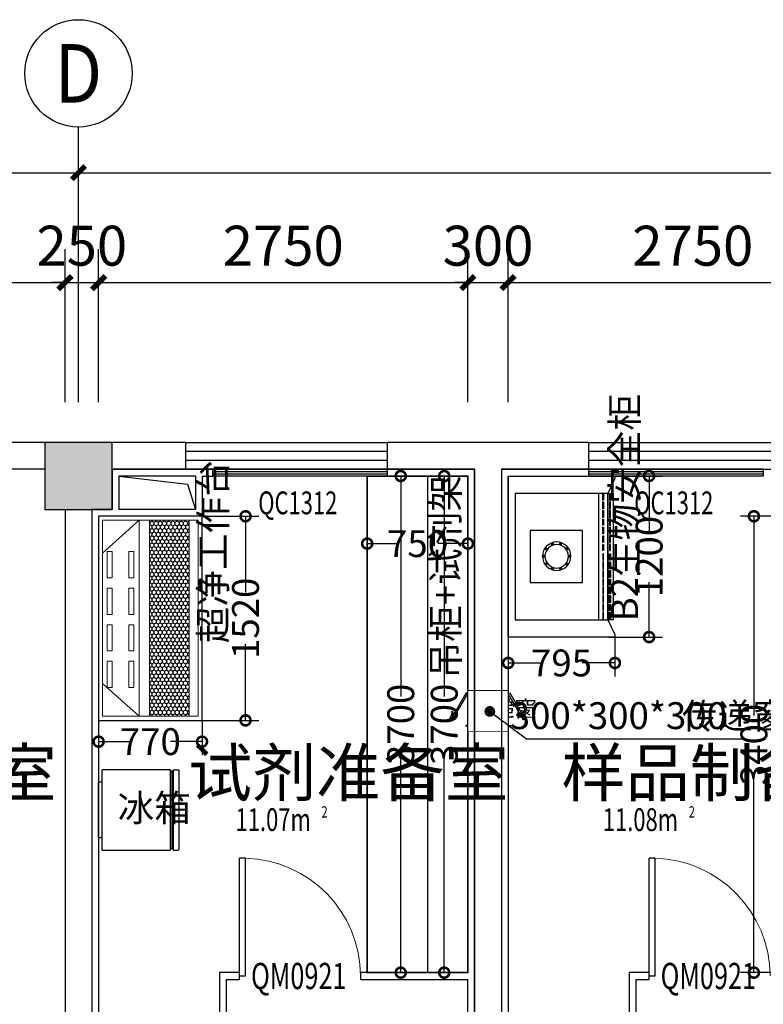
# Model space of a CAD drawing. Extents: x -690 to 421957, y -5155 to 134645.
# Drawn here: x 347944 to 353482, y 31382 to 38718 of the extents above; entities that cross this region are included whole.
import ezdxf
from ezdxf.enums import TextEntityAlignment as Align

# ---------------------------------------------------------------- set-up
doc = ezdxf.new("R2010")
doc.units = 0
doc.header["$LTSCALE"] = 1000
doc.header["$MEASUREMENT"] = 0
for name, color, linetype in [('AXIS', 3, 'Continuous'), ('AXIS_TEXT', 7, 'Continuous'), ('COLUMN', 9, 'Continuous'), ('DIM_LEAD', 3, 'Continuous'), ('PUB_DIM', 3, 'Continuous'), ('PUB_HATCH', 8, 'Continuous'), ('PUB_TEXT', 7, 'Continuous'), ('SPACE', 7, 'Continuous'), ('WALL', 9, 'Continuous'), ('WALL-MOVE', 6, 'Continuous'), ('WINDOW', 4, 'Continuous'), ('WINDOW_TEXT', 7, 'Continuous'), ('实验台', 1, 'Continuous'), ('实验家具', 1, 'Continuous'), ('房间名称', 3, 'Continuous'), ('改造', 40, 'Continuous'), ('标准', 40, 'Continuous')]:
    doc.layers.add(name, color=color, linetype=linetype)
doc.styles.add('_TCH_AXIS', font='COMPLEX', dxfattribs={"bigfont": 'GBCBIG'})
doc.styles.add('_TCH_DIM_T3', font='SIMPLEX', dxfattribs={"width": 0.705882, "bigfont": 'GBCBIG'})
doc.styles.add('_TCH_SPACE', font='SIMPLEX', dxfattribs={"bigfont": 'GBCBIG'})
doc.styles.add('_TCH_WINDOW', font='SIMPLEX', dxfattribs={"height": 3.5, "bigfont": 'GBCBIG'})
doc.styles.add('COMPLEX', font='COMPLEX')
doc.styles.get("Standard").update_dxf_attribs({"font": 'gbenor.shx', "bigfont": 'gbcbig.shx'})
doc.dimstyles.new('_TCH_ARCH&&100', dxfattribs={"dimtxt": 297.5, "dimasz": 100, "dimexe": 250, "dimexo": 300, "dimgap": 126.25, "dimtad": 1, "dimdec": 0, "dimzin": 0, "dimdsep": 46, "dimtxsty": '_TCH_DIM_T3', "dimblk": 'ARCHTICK', "dimcen": 0.09, "dimclrt": 7, "dimazin": 2, "dimtfac": 1, "dimtdec": 0, "dimtix": 1, "dimtmove": 2, "dimatfit": 3, "dimfxl": 0, "dimtolj": 1, "dimtzin": 0, "dimarcsym": 0})
doc.dimstyles.get("Standard").update_dxf_attribs({"dimscale": 100, "dimtxt": 2, "dimasz": 1.5, "dimexe": 1, "dimexo": 0, "dimgap": 0, "dimtad": 0, "dimdec": 0, "dimzin": 0, "dimdsep": 46, "dimtxsty": 'Standard', "dimblk": 'DOTSMALL', "dimcen": 0.09, "dimclrt": 7, "dimadec": 0, "dimazin": 0, "dimtfac": 1, "dimtdec": 0, "dimtix": 1, "dimtmove": 2, "dimatfit": 3, "dimldrblk": 'DOTSMALL', "dimfxl": 0, "dimtolj": 1, "dimtzin": 0, "dimarcsym": 0})

# ---------------------------------------------------------------- blocks, each defined once
blk = doc.blocks.new('_AXISO')
blk.add_circle((0, 0), 0.5)
at = {"layer": 'AXIS_TEXT', "style": 'COMPLEX', "width": 1.041667}
blk.add_attdef('A', text='', height=0.56, dxfattribs=at).set_placement((-0.25, -0.28), (0.25, -0.28), align=Align.FIT)
blk = doc.blocks.new('*U25')
at = {"color": 0}
for p, q in [((93.5, 4.5), (506.5, 4.5)), ((93.5, -21.4), (93.5, 4.5)), ((506.5, -21.4), (506.5, 4.5)), ((0, -21.4), (600, -21.4)), ((0, -21.4), (0, -529.1)), ((600, -529.1), (600, -21.4)), ((600, -529.1), (0, -529.1)), ((600, -550.9), (0, -550.9)), ((0, -550.9), (0, -584.5)), ((10.9, -550.9), (10.9, -529.1)), ((589.1, -540), (10.9, -540)), ((589.1, -550.9), (589.1, -529.1)), ((600, -550.9), (600, -584.5)), ((10.9, -595.5), (592.7, -595.5))]:
    blk.add_line(p, q, dxfattribs=at)
for centre, start, end in [((10.9, -584.5), 180, 270), ((589.1, -584.5), 270, 0)]:
    blk.add_arc(centre, 10.9, start, end, dxfattribs=at)
blk = doc.blocks.new('67586')
at = {"color": 0}
for points in [[(355034.3, 39522.6), (353834.4, 39522.6), (353834.4, 38740.8), (353834.4, 38727.9), (353847.4, 38727.9), (353853.8, 38727.9), (353963.7, 38779.6), (354905, 38779.6), (355014.9, 38727.9), (355021.4, 38727.9), (355034.3, 38727.9), (355034.3, 38740.8)], [(353963.7, 39470.8), (354905, 39470.8), (354905, 38779.6), (353963.7, 38779.6)], [(353963.7, 38850.8), (354905, 38850.8), (354905, 38779.6), (353963.7, 38779.6)], [(353963.7, 38740.8), (354905, 38740.8), (354905, 38779.6), (353963.7, 38779.6)]]:
    blk.add_lwpolyline(points, close=True, dxfattribs=at)
at = {"color": 8, "lineweight": 25}
for points in [[(354239.2, 39358.4), (354628.4, 39358.4), (354628.4, 38969.2), (354239.2, 38969.2)], [(354384, 39240.8), (354379.5, 39245.3), (354374.9, 39249.8), (354370.4, 39245.3), (354370.4, 39240.8), (354370.4, 39236.2), (354374.9, 39236.2), (354379.5, 39236.2)], [(354438.3, 39258.9), (354438.3, 39263.4), (354433.8, 39267.9), (354429.2, 39263.4), (354424.7, 39258.9), (354429.2, 39254.3), (354433.8, 39254.3), (354438.3, 39254.3)], [(354497.1, 39240.8), (354497.1, 39245.3), (354488.1, 39249.8), (354483.5, 39245.3), (354483.5, 39240.8), (354483.5, 39236.2), (354488.1, 39236.2), (354497.1, 39236.2)], [(354347.8, 39191), (354347.8, 39200), (354338.7, 39200), (354334.2, 39200), (354334.2, 39191), (354334.2, 39186.4), (354338.7, 39186.4), (354347.8, 39186.4)], [(354533.3, 39191), (354528.8, 39200), (354524.3, 39200), (354519.7, 39200), (354519.7, 39191), (354519.7, 39186.4), (354524.3, 39186.4), (354528.8, 39186.4)], [(354347.8, 39132.1), (354347.8, 39136.7), (354338.7, 39141.2), (354334.2, 39136.7), (354334.2, 39132.1), (354334.2, 39127.6), (354338.7, 39127.6), (354347.8, 39127.6)], [(354533.3, 39132.1), (354528.8, 39136.7), (354524.3, 39141.2), (354519.7, 39136.7), (354519.7, 39132.1), (354519.7, 39127.6), (354524.3, 39127.6), (354528.8, 39127.6)], [(354384, 39082.4), (354379.5, 39091.4), (354374.9, 39091.4), (354370.4, 39091.4), (354370.4, 39082.4), (354370.4, 39077.8), (354374.9, 39077.8), (354379.5, 39077.8)], [(354438.3, 39064.3), (354438.3, 39068.8), (354433.8, 39073.3), (354429.2, 39068.8), (354424.7, 39064.3), (354429.2, 39059.7), (354433.8, 39059.7), (354438.3, 39059.7)], [(354497.1, 39082.4), (354497.1, 39091.4), (354488.1, 39091.4), (354483.5, 39091.4), (354483.5, 39082.4), (354483.5, 39077.8), (354488.1, 39077.8), (354497.1, 39077.8)], [(353968.9, 38812), (354014.2, 38812), (354014.2, 38818.4), (353968.9, 38818.4)], [(354027.1, 38812), (354078.8, 38812), (354078.8, 38818.4), (354027.1, 38818.4)], [(354091.7, 38812), (354143.5, 38812), (354143.5, 38818.4), (354091.7, 38818.4)], [(354156.4, 38812), (354201.6, 38812), (354201.6, 38818.4), (354156.4, 38818.4)], [(354214.6, 38812), (354266.3, 38812), (354266.3, 38818.4), (354214.6, 38818.4)], [(354279.2, 38812), (354330.9, 38812), (354330.9, 38818.4), (354279.2, 38818.4)], [(354343.9, 38812), (354389.1, 38812), (354389.1, 38818.4), (354343.9, 38818.4)], [(354460.2, 38812), (354415, 38812), (354415, 38818.4), (354460.2, 38818.4)], [(354524.9, 38812), (354473.2, 38812), (354473.2, 38818.4), (354524.9, 38818.4)], [(354589.6, 38812), (354537.8, 38812), (354537.8, 38818.4), (354589.6, 38818.4)], [(354647.7, 38812), (354602.5, 38812), (354602.5, 38818.4), (354647.7, 38818.4)], [(354712.4, 38812), (354660.7, 38812), (354660.7, 38818.4), (354712.4, 38818.4)], [(354777, 38812), (354725.3, 38812), (354725.3, 38818.4), (354777, 38818.4)], [(354835.2, 38812), (354790, 38812), (354790, 38818.4), (354835.2, 38818.4)], [(354899.9, 38812), (354848.2, 38812), (354848.2, 38818.4), (354899.9, 38818.4)], [(353968.9, 38766.7), (354014.2, 38766.7), (354014.2, 38760.2), (353968.9, 38760.2)], [(354027.1, 38766.7), (354078.8, 38766.7), (354078.8, 38760.2), (354027.1, 38760.2)], [(354091.7, 38766.7), (354143.5, 38766.7), (354143.5, 38760.2), (354091.7, 38760.2)], [(354156.4, 38766.7), (354201.6, 38766.7), (354201.6, 38760.2), (354156.4, 38760.2)], [(354214.6, 38766.7), (354266.3, 38766.7), (354266.3, 38760.2), (354214.6, 38760.2)], [(354279.2, 38766.7), (354330.9, 38766.7), (354330.9, 38760.2), (354279.2, 38760.2)], [(354343.9, 38766.7), (354389.1, 38766.7), (354389.1, 38760.2), (354343.9, 38760.2)], [(354460.2, 38766.7), (354415, 38766.7), (354415, 38760.2), (354460.2, 38760.2)], [(354524.9, 38766.7), (354473.2, 38766.7), (354473.2, 38760.2), (354524.9, 38760.2)], [(354589.6, 38766.7), (354537.8, 38766.7), (354537.8, 38760.2), (354589.6, 38760.2)], [(354647.7, 38766.7), (354602.5, 38766.7), (354602.5, 38760.2), (354647.7, 38760.2)], [(354712.4, 38766.7), (354660.7, 38766.7), (354660.7, 38760.2), (354712.4, 38760.2)], [(354777, 38766.7), (354725.3, 38766.7), (354725.3, 38760.2), (354777, 38760.2)], [(354835.2, 38766.7), (354790, 38766.7), (354790, 38760.2), (354835.2, 38760.2)], [(354899.9, 38766.7), (354848.2, 38766.7), (354848.2, 38760.2), (354899.9, 38760.2)]]:
    blk.add_lwpolyline(points, close=True, dxfattribs=at)
for centre, radius in [((354431.8, 39161.2), 106.1), ((354432.3, 39160.8), 87.5)]:
    blk.add_circle(centre, radius, dxfattribs=at)
blk = doc.blocks.new('_DotSmall')
at = {"color": 0, "linetype": 'ByBlock', "const_width": 0.5}
blk.add_lwpolyline([(-0.0625, 0, 1), (0.0625, 0, 1)], format="xyb", close=True, dxfattribs=at)
blk = doc.blocks.new('*D331')
at = {"layer": 'Defpoints', "color": 0, "transparency": 16777216}
for p in [(353411.8, 35018.1), (353581.7, 35018.1), (353581.7, 31618.1)]:
    blk.add_point(p, dxfattribs=at)
at = {"layer": '标准', "color": 0, "lineweight": -2, "transparency": 16777216}
for p, q in [((353581.7, 35018.1), (353311.8, 35018.1)), ((353411.8, 35018.1), (353411.8, 33534.8)), ((353411.8, 31618.1), (353411.8, 33101.4)), ((353581.7, 31618.1), (353311.8, 31618.1))]:
    blk.add_line(p, q, dxfattribs=at)
at = {"layer": '标准', "color": 0, "lineweight": -2, "transparency": 16777216, "xscale": 150, "yscale": 150, "zscale": 150}
for p, rotation in [((353411.8, 35018.1), 90), ((353411.8, 31618.1), 270)]:
    blk.add_blockref('_DotSmall', p, dxfattribs=dict(at, rotation=rotation))
at = {"layer": '标准', "color": 7, "transparency": 16777216, "insert": (353411.8, 33318.1), "char_height": 200, "attachment_point": 5, "rotation": 90}
blk.add_mtext('\\A1;3400', dxfattribs=at)
blk = doc.blocks.new('*D333')
at = {"layer": 'Defpoints', "color": 0, "transparency": 16777216}
for p in [(350531.7, 35318.1), (350781.7, 35318.1), (350531.7, 31618.1)]:
    blk.add_point(p, dxfattribs=at)
at = {"layer": '标准', "color": 0, "lineweight": -2, "transparency": 16777216}
for p, q in [((350531.7, 35318.1), (350881.7, 35318.1)), ((350781.7, 35318.1), (350781.7, 33676.5)), ((350781.7, 31618.1), (350781.7, 33259.7)), ((350531.7, 31618.1), (350881.7, 31618.1))]:
    blk.add_line(p, q, dxfattribs=at)
at = {"layer": '标准', "color": 0, "lineweight": -2, "transparency": 16777216, "xscale": 150, "yscale": 150, "zscale": 150}
for p, rotation in [((350781.7, 35318.1), 90), ((350781.7, 31618.1), 270)]:
    blk.add_blockref('_DotSmall', p, dxfattribs=dict(at, rotation=rotation))
at = {"layer": '标准', "color": 7, "transparency": 16777216, "insert": (350781.7, 33468.1), "char_height": 200, "attachment_point": 5, "rotation": 90}
blk.add_mtext('\\A1;3700', dxfattribs=at)
blk = doc.blocks.new('*D334')
at = {"layer": 'Defpoints', "color": 0, "transparency": 16777216}
for p in [(350531.7, 35018.1), (351281.7, 35018.1), (350531.7, 34814.4)]:
    blk.add_point(p, dxfattribs=at)
at = {"layer": '标准', "color": 0, "lineweight": -2, "transparency": 16777216}
for p, q in [((350531.7, 35018.1), (350531.7, 34714.4)), ((351281.7, 35018.1), (351281.7, 34714.4)), ((350531.7, 34814.4), (350756.7, 34814.4)), ((351281.7, 34814.4), (351056.8, 34814.4))]:
    blk.add_line(p, q, dxfattribs=at)
at = {"layer": '标准', "color": 0, "lineweight": -2, "transparency": 16777216, "xscale": 150, "yscale": 150, "zscale": 150}
for p, rotation in [((350531.7, 34814.4), 180.0000000000089), ((351281.7, 34814.4), 8.872902412804251e-12)]:
    blk.add_blockref('_DotSmall', p, dxfattribs=dict(at, rotation=rotation))
at = {"layer": '标准', "color": 7, "transparency": 16777216, "insert": (350906.7, 34814.4), "char_height": 200, "attachment_point": 5}
blk.add_mtext('\\A1;750', dxfattribs=at)
blk = doc.blocks.new('*D338')
at = {"layer": 'Defpoints', "color": 0, "transparency": 16777216}
for p in [(349302.1, 35018.1), (349625.9, 35018.1), (349302.1, 33497.7)]:
    blk.add_point(p, dxfattribs=at)
at = {"layer": '标准', "color": 0, "lineweight": -2, "transparency": 16777216}
for p, q in [((349302.1, 35018.1), (349725.9, 35018.1)), ((349625.9, 35018.1), (349625.9, 34449.7)), ((349625.9, 33497.7), (349625.9, 34066.2)), ((349302.1, 33497.7), (349725.9, 33497.7))]:
    blk.add_line(p, q, dxfattribs=at)
at = {"layer": '标准', "color": 0, "lineweight": -2, "transparency": 16777216, "xscale": 150, "yscale": 150, "zscale": 150}
for p, rotation in [((349625.9, 35018.1), 90), ((349625.9, 33497.7), 270)]:
    blk.add_blockref('_DotSmall', p, dxfattribs=dict(at, rotation=rotation))
at = {"layer": '标准', "color": 7, "transparency": 16777216, "insert": (349625.9, 34257.9), "char_height": 200, "attachment_point": 5, "rotation": 90}
blk.add_mtext('\\A1;1520', dxfattribs=at)
blk = doc.blocks.new('*D327')
at = {"layer": 'Defpoints', "color": 0, "transparency": 16777216}
for p in [(352331.4, 35318.1), (352331.4, 34118.2), (352631.1, 34118.2)]:
    blk.add_point(p, dxfattribs=at)
at = {"layer": '标准', "color": 0, "lineweight": -2, "transparency": 16777216}
for p, q in [((352331.4, 35318.1), (352731.1, 35318.1)), ((352631.1, 35318.1), (352631.1, 34909.9)), ((352631.1, 34118.2), (352631.1, 34526.4)), ((352331.4, 34118.2), (352731.1, 34118.2))]:
    blk.add_line(p, q, dxfattribs=at)
at = {"layer": '标准', "color": 0, "lineweight": -2, "transparency": 16777216, "xscale": 150, "yscale": 150, "zscale": 150}
for p, rotation in [((352631.1, 35318.1), 90), ((352631.1, 34118.2), 270)]:
    blk.add_blockref('_DotSmall', p, dxfattribs=dict(at, rotation=rotation))
at = {"layer": '标准', "color": 7, "transparency": 16777216, "insert": (352631.1, 34718.1), "char_height": 200, "attachment_point": 5, "rotation": 90}
blk.add_mtext('\\A1;1200', dxfattribs=at)
blk = doc.blocks.new('传递窗')
at = {"color": 0, "lineweight": 25}
for points in [[(342088, 27816), (342110, 27802), (342338, 28193), (342315, 28207)], [(342338, 28234), (342938, 28234), (342938, 27634), (342338, 27634)], [(343188, 27816), (343165, 27802), (342938, 28193), (342961, 28207)], [(342097, 27829), (342110, 27857), (342092, 27870), (342088, 27870), (342083, 27866), (342074, 27848), (342074, 27843), (342078, 27843)], [(343179, 27829), (343161, 27857), (343184, 27870), (343188, 27870), (343188, 27866), (343197, 27848), (343202, 27843), (343197, 27843)]]:
    blk.add_lwpolyline(points, close=True, dxfattribs=at)
at = {"color": 8, "lineweight": 25}
blk.add_lwpolyline([(342365, 28202), (342906, 28202), (342906, 27661), (342365, 27661)], close=True, dxfattribs=at)
for points in [[(342906, 28202), (342365, 27661)], [(342906, 27661), (342365, 28202)]]:
    blk.add_lwpolyline(points, dxfattribs=at)
at = {"color": 0, "lineweight": 25}
for points in [[(342092, 27866), (342101, 27884), (342106, 27902), (342101, 27911), (342101, 27920), (342097, 27925), (342101, 27929), (342110, 27925), (342110, 27920), (342115, 27911), (342115, 27902), (342115, 27888), (342110, 27875), (342106, 27861)], [(343179, 27866), (343175, 27884), (343170, 27902), (343170, 27911), (343175, 27920), (343175, 27925), (343175, 27929), (343170, 27929), (343165, 27925), (343161, 27920), (343161, 27911), (343156, 27902), (343161, 27888), (343165, 27875), (343170, 27861)], [(342092, 27834), (342078, 27820), (342069, 27807), (342065, 27802), (342065, 27797), (342065, 27793), (342074, 27793), (342078, 27793), (342083, 27793), (342083, 27788), (342083, 27784), (342074, 27784), (342065, 27784), (342060, 27788), (342056, 27793), (342056, 27797), (342060, 27811), (342065, 27820), (342065, 27825), (342069, 27829), (342078, 27843)], [(343184, 27834), (343197, 27820), (343202, 27807), (343206, 27802), (343211, 27797), (343211, 27793), (343206, 27793), (343202, 27793), (343197, 27793), (343193, 27793), (343188, 27788), (343188, 27784), (343193, 27784), (343202, 27784), (343211, 27784), (343215, 27788), (343215, 27793), (343215, 27797), (343215, 27811), (343211, 27820), (343206, 27825), (343202, 27829), (343197, 27843)], [(342338, 27716), (342324, 27716), (342315, 27716), (342310, 27716), (342306, 27716), (342301, 27711), (342301, 27707), (342306, 27702), (342306, 27707), (342310, 27711), (342315, 27711), (342324, 27711), (342338, 27707)], [(342938, 27716), (342947, 27716), (342961, 27716), (342965, 27716), (342970, 27716), (342970, 27711), (342970, 27707), (342970, 27702), (342965, 27707), (342965, 27711), (342961, 27711), (342952, 27711), (342938, 27707)]]:
    blk.add_lwpolyline(points, dxfattribs=at)
blk = doc.blocks.new('超净工作台')
h = blk.add_hatch()
h.set_pattern_fill('HONEY', color=8, scale=11.361616, angle=270, style=0)
h.set_pattern_definition([(270, (371577.247, -389760.076), (15.6201203, -27.0548485), [18.0365657, -36.0731313]), (30, (371577.247, -389760.076), (15.6201259, 27.05484525), [18.0365657, -36.0731313]), (330, (371577.247, -389760.076), (31.24024625, -3.23e-06), [-36.0731313, 18.0365657])])
h.paths.add_polyline_path([(451294.2, 17558.5), (451294.2, 19018.7), (451588, 19018.7), (451588, 17558.5)])
at = {"color": 251, "lineweight": 9}
for p, q in [((450944.8, 18774.9), (451216.5, 19018.7)), ((451216.5, 19018.7), (451216.5, 17558.5)), ((450944.8, 17802.3), (451216.5, 17558.5))]:
    blk.add_line(p, q, dxfattribs=at)
at = {"color": 0}
blk.add_lwpolyline([(450914.8, 17528.4), (451685.2, 17528.4), (451685.2, 19048.8), (450914.8, 19048.8)], close=True, dxfattribs=at)
at = {"color": 251, "lineweight": 9}
for points in [[(450944.8, 17558.5), (451655.2, 17558.5), (451655.2, 19018.7), (450944.8, 19018.7)], [(451294.2, 17558.5), (451294.2, 19018.7), (451588, 19018.7), (451588, 17558.5)], [(450979.2, 18785.3), (451015.7, 18785.3), (451015.7, 18589.6), (450979.2, 18589.6)], [(451139.6, 18785.3), (451176.2, 18785.3), (451176.2, 18589.6), (451139.6, 18589.6)], [(450979.2, 18513.1), (451015.7, 18513.1), (451015.7, 18317.5), (450979.2, 18317.5)], [(451139.6, 18513.1), (451176.2, 18513.1), (451176.2, 18317.5), (451139.6, 18317.5)], [(450979.2, 18241), (451015.7, 18241), (451015.7, 18045.3), (450979.2, 18045.3)], [(451139.6, 18241), (451176.2, 18241), (451176.2, 18045.3), (451139.6, 18045.3)], [(450979.2, 17968.8), (451015.7, 17968.8), (451015.7, 17773.1), (450979.2, 17773.1)], [(451139.6, 17968.8), (451176.2, 17968.8), (451176.2, 17773.1), (451139.6, 17773.1)]]:
    blk.add_lwpolyline(points, close=True, dxfattribs=at)
blk = doc.blocks.new('*D385')
at = {"layer": 'Defpoints', "color": 0, "transparency": 16777216}
for p in [(351581.7, 34118.2), (352376.4, 34118.2), (352376.4, 33925.2)]:
    blk.add_point(p, dxfattribs=at)
at = {"layer": '标准', "color": 0, "lineweight": -2, "transparency": 16777216}
for p, q in [((351581.7, 34118.2), (351581.7, 33825.2)), ((352376.4, 34118.2), (352376.4, 33825.2)), ((351581.7, 33925.2), (351825.3, 33925.2)), ((352376.4, 33925.2), (352132.8, 33925.2))]:
    blk.add_line(p, q, dxfattribs=at)
at = {"layer": '标准', "color": 0, "lineweight": -2, "transparency": 16777216, "xscale": 150, "yscale": 150, "zscale": 150, "rotation": 180}
blk.add_blockref('_DotSmall', (351581.7, 33925.2), dxfattribs=at)
at = {"layer": '标准', "color": 0, "lineweight": -2, "transparency": 16777216, "xscale": 150, "yscale": 150, "zscale": 150}
blk.add_blockref('_DotSmall', (352376.4, 33925.2), dxfattribs=at)
at = {"layer": '标准', "color": 7, "transparency": 16777216, "insert": (351979, 33925.2), "char_height": 200, "attachment_point": 5}
blk.add_mtext('\\A1;795', dxfattribs=at)
blk = doc.blocks.new('*D387')
at = {"layer": 'Defpoints', "color": 0, "transparency": 16777216}
for p in [(348531.7, 33497.7), (349302.1, 33497.7), (349302.1, 33339)]:
    blk.add_point(p, dxfattribs=at)
at = {"layer": '标准', "color": 0, "lineweight": -2, "transparency": 16777216}
for p, q in [((348531.7, 33497.7), (348531.7, 33239)), ((349302.1, 33497.7), (349302.1, 33239)), ((348531.7, 33339), (348766.9, 33339)), ((349302.1, 33339), (349067, 33339))]:
    blk.add_line(p, q, dxfattribs=at)
at = {"layer": '标准', "color": 0, "lineweight": -2, "transparency": 16777216, "xscale": 150, "yscale": 150, "zscale": 150, "rotation": 180}
blk.add_blockref('_DotSmall', (348531.7, 33339), dxfattribs=at)
at = {"layer": '标准', "color": 0, "lineweight": -2, "transparency": 16777216, "xscale": 150, "yscale": 150, "zscale": 150}
blk.add_blockref('_DotSmall', (349302.1, 33339), dxfattribs=at)
at = {"layer": '标准', "color": 7, "transparency": 16777216, "insert": (348916.9, 33339), "char_height": 200, "attachment_point": 5}
blk.add_mtext('\\A1;770', dxfattribs=at)
blk = doc.blocks.new('*D430')
at = {"layer": 'Defpoints', "color": 0, "transparency": 16777216}
for p in [(350981.7, 35318.1), (351105.7, 35318.1), (350981.7, 31618.1)]:
    blk.add_point(p, dxfattribs=at)
at = {"layer": '标准', "color": 0, "lineweight": -2, "transparency": 16777216}
for p, q in [((350981.7, 35318.1), (351205.7, 35318.1)), ((351105.7, 35318.1), (351105.7, 33676.5)), ((351105.7, 31618.1), (351105.7, 33259.7)), ((350981.7, 31618.1), (351205.7, 31618.1))]:
    blk.add_line(p, q, dxfattribs=at)
at = {"layer": '标准', "color": 0, "lineweight": -2, "transparency": 16777216, "xscale": 150, "yscale": 150, "zscale": 150}
for p, rotation in [((351105.7, 35318.1), 90), ((351105.7, 31618.1), 270)]:
    blk.add_blockref('_DotSmall', p, dxfattribs=dict(at, rotation=rotation))
at = {"layer": '标准', "color": 7, "transparency": 16777216, "insert": (351105.7, 33468.1), "char_height": 200, "attachment_point": 5, "rotation": 90}
blk.add_mtext('\\A1;3700', dxfattribs=at)
blk = doc.blocks.new('_ArchTick')
at = {"color": 0, "linetype": 'ByBlock', "const_width": 0.4}
blk.add_lwpolyline([(-0.5, -0.5), (0.5, 0.5)], dxfattribs=at)
blk = doc.blocks.new('*D513')
at = {"layer": 'Defpoints', "color": 0, "transparency": 16777216}
for p in [(348531.7, 36758.9), (348281.7, 35568.1), (348531.7, 35568.1)]:
    blk.add_point(p, dxfattribs=at)
at = {"layer": 'PUB_DIM', "color": 0, "lineweight": -2, "transparency": 16777216}
for p, q in [((348281.7, 35868.1), (348281.7, 37008.9)), ((348531.7, 35868.1), (348531.7, 37008.9)), ((348281.7, 36758.9), (348181.7, 36758.9)), ((348281.7, 36758.9), (348531.7, 36758.9)), ((348531.7, 36758.9), (348631.7, 36758.9))]:
    blk.add_line(p, q, dxfattribs=at)
at = {"layer": 'PUB_DIM', "color": 0, "lineweight": -2, "transparency": 16777216, "xscale": 100, "yscale": 100, "zscale": 100}
blk.add_blockref('_ArchTick', (348281.7, 36758.9), dxfattribs=at)
at = {"layer": 'PUB_DIM', "color": 0, "lineweight": -2, "transparency": 16777216, "xscale": 100, "yscale": 100, "zscale": 100, "rotation": 180}
blk.add_blockref('_ArchTick', (348531.7, 36758.9), dxfattribs=at)
at = {"layer": 'PUB_DIM', "color": 7, "transparency": 16777216, "insert": (348406.7, 37033.9), "char_height": 297.5, "attachment_point": 5, "style": '_TCH_DIM_T3'}
blk.add_mtext('\\A1;250', dxfattribs=at)
blk = doc.blocks.new('*D516')
at = {"layer": 'Defpoints', "color": 0, "transparency": 16777216}
for p in [(348281.7, 36758.9), (345356.7, 35568.1), (348281.7, 35568.1)]:
    blk.add_point(p, dxfattribs=at)
at = {"layer": 'PUB_DIM', "color": 0, "lineweight": -2, "transparency": 16777216}
for p, q in [((345356.7, 35868.1), (345356.7, 37008.9)), ((348281.7, 35868.1), (348281.7, 37008.9)), ((345356.7, 36758.9), (348281.7, 36758.9))]:
    blk.add_line(p, q, dxfattribs=at)
at = {"layer": 'PUB_DIM', "color": 0, "lineweight": -2, "transparency": 16777216, "xscale": 100, "yscale": 100, "zscale": 100, "rotation": 180}
blk.add_blockref('_ArchTick', (345356.7, 36758.9), dxfattribs=at)
at = {"layer": 'PUB_DIM', "color": 0, "lineweight": -2, "transparency": 16777216, "xscale": 100, "yscale": 100, "zscale": 100}
blk.add_blockref('_ArchTick', (348281.7, 36758.9), dxfattribs=at)
at = {"layer": 'PUB_DIM', "color": 7, "transparency": 16777216, "insert": (346819.2, 37033.9), "char_height": 297.5, "attachment_point": 5, "style": '_TCH_DIM_T3'}
blk.add_mtext('\\A1;2925', dxfattribs=at)
blk = doc.blocks.new('*D556')
at = {"layer": 'Defpoints', "color": 0, "transparency": 16777216}
for p in [(348381.7, 37578), (342231.7, 35568.1), (348381.7, 35568.1)]:
    blk.add_point(p, dxfattribs=at)
at = {"layer": 'PUB_DIM', "color": 0, "lineweight": -2, "transparency": 16777216}
for p, q in [((342231.7, 35868.1), (342231.7, 37828)), ((348381.7, 35868.1), (348381.7, 37828)), ((342231.7, 37578), (348381.7, 37578))]:
    blk.add_line(p, q, dxfattribs=at)
at = {"layer": 'PUB_DIM', "color": 0, "lineweight": -2, "transparency": 16777216, "xscale": 100, "yscale": 100, "zscale": 100, "rotation": 180}
blk.add_blockref('_ArchTick', (342231.7, 37578), dxfattribs=at)
at = {"layer": 'PUB_DIM', "color": 0, "lineweight": -2, "transparency": 16777216, "xscale": 100, "yscale": 100, "zscale": 100}
blk.add_blockref('_ArchTick', (348381.7, 37578), dxfattribs=at)
at = {"layer": 'PUB_DIM', "color": 7, "transparency": 16777216, "insert": (345306.7, 37853), "char_height": 297.5, "attachment_point": 5, "style": '_TCH_DIM_T3'}
blk.add_mtext('\\A1;6000', dxfattribs=at)
blk = doc.blocks.new('*D621')
at = {"layer": 'Defpoints', "color": 0, "transparency": 16777216}
for p in [(366481.7, 37578), (348381.7, 35568.1), (366481.7, 35568.1)]:
    blk.add_point(p, dxfattribs=at)
at = {"layer": 'PUB_DIM', "color": 0, "lineweight": -2, "transparency": 16777216}
for p, q in [((348381.7, 35868.1), (348381.7, 37828)), ((366481.7, 35868.1), (366481.7, 37828)), ((348381.7, 37578), (366481.7, 37578))]:
    blk.add_line(p, q, dxfattribs=at)
at = {"layer": 'PUB_DIM', "color": 0, "lineweight": -2, "transparency": 16777216, "xscale": 100, "yscale": 100, "zscale": 100, "rotation": 180}
blk.add_blockref('_ArchTick', (348381.7, 37578), dxfattribs=at)
at = {"layer": 'PUB_DIM', "color": 0, "lineweight": -2, "transparency": 16777216, "xscale": 100, "yscale": 100, "zscale": 100}
blk.add_blockref('_ArchTick', (366481.7, 37578), dxfattribs=at)
at = {"layer": 'PUB_DIM', "color": 7, "transparency": 16777216, "insert": (357431.7, 37853), "char_height": 297.5, "attachment_point": 5, "style": '_TCH_DIM_T3'}
blk.add_mtext('\\A1;18100', dxfattribs=at)
blk = doc.blocks.new('*D626')
at = {"layer": 'Defpoints', "color": 0, "transparency": 16777216}
for p in [(351581.7, 36758.9), (351281.7, 35568.1), (351581.7, 35568.1)]:
    blk.add_point(p, dxfattribs=at)
at = {"layer": 'PUB_DIM', "color": 0, "lineweight": -2, "transparency": 16777216}
for p, q in [((351281.7, 35868.1), (351281.7, 37008.9)), ((351581.7, 35868.1), (351581.7, 37008.9)), ((351281.7, 36758.9), (351181.7, 36758.9)), ((351281.7, 36758.9), (351581.7, 36758.9)), ((351581.7, 36758.9), (351681.7, 36758.9))]:
    blk.add_line(p, q, dxfattribs=at)
at = {"layer": 'PUB_DIM', "color": 0, "lineweight": -2, "transparency": 16777216, "xscale": 100, "yscale": 100, "zscale": 100}
blk.add_blockref('_ArchTick', (351281.7, 36758.9), dxfattribs=at)
at = {"layer": 'PUB_DIM', "color": 0, "lineweight": -2, "transparency": 16777216, "xscale": 100, "yscale": 100, "zscale": 100, "rotation": 180}
blk.add_blockref('_ArchTick', (351581.7, 36758.9), dxfattribs=at)
at = {"layer": 'PUB_DIM', "color": 7, "transparency": 16777216, "insert": (351431.7, 37033.9), "char_height": 297.5, "attachment_point": 5, "style": '_TCH_DIM_T3'}
blk.add_mtext('\\A1;300', dxfattribs=at)
blk = doc.blocks.new('*D627')
at = {"layer": 'Defpoints', "color": 0, "transparency": 16777216}
for p in [(354331.7, 36758.9), (351581.7, 35568.1), (354331.7, 35568.1)]:
    blk.add_point(p, dxfattribs=at)
at = {"layer": 'PUB_DIM', "color": 0, "lineweight": -2, "transparency": 16777216}
for p, q in [((351581.7, 35868.1), (351581.7, 37008.9)), ((354331.7, 35868.1), (354331.7, 37008.9)), ((351581.7, 36758.9), (354331.7, 36758.9))]:
    blk.add_line(p, q, dxfattribs=at)
at = {"layer": 'PUB_DIM', "color": 0, "lineweight": -2, "transparency": 16777216, "xscale": 100, "yscale": 100, "zscale": 100, "rotation": 180}
blk.add_blockref('_ArchTick', (351581.7, 36758.9), dxfattribs=at)
at = {"layer": 'PUB_DIM', "color": 0, "lineweight": -2, "transparency": 16777216, "xscale": 100, "yscale": 100, "zscale": 100}
blk.add_blockref('_ArchTick', (354331.7, 36758.9), dxfattribs=at)
at = {"layer": 'PUB_DIM', "color": 7, "transparency": 16777216, "insert": (352956.7, 37033.9), "char_height": 297.5, "attachment_point": 5, "style": '_TCH_DIM_T3'}
blk.add_mtext('\\A1;2750', dxfattribs=at)
blk = doc.blocks.new('*D628')
at = {"layer": 'Defpoints', "color": 0, "transparency": 16777216}
for p in [(351281.7, 36758.9), (348531.7, 35568.1), (351281.7, 35568.1)]:
    blk.add_point(p, dxfattribs=at)
at = {"layer": 'PUB_DIM', "color": 0, "lineweight": -2, "transparency": 16777216}
for p, q in [((348531.7, 35868.1), (348531.7, 37008.9)), ((351281.7, 35868.1), (351281.7, 37008.9)), ((348531.7, 36758.9), (351281.7, 36758.9))]:
    blk.add_line(p, q, dxfattribs=at)
at = {"layer": 'PUB_DIM', "color": 0, "lineweight": -2, "transparency": 16777216, "xscale": 100, "yscale": 100, "zscale": 100, "rotation": 180}
blk.add_blockref('_ArchTick', (348531.7, 36758.9), dxfattribs=at)
at = {"layer": 'PUB_DIM', "color": 0, "lineweight": -2, "transparency": 16777216, "xscale": 100, "yscale": 100, "zscale": 100}
blk.add_blockref('_ArchTick', (351281.7, 36758.9), dxfattribs=at)
at = {"layer": 'PUB_DIM', "color": 7, "transparency": 16777216, "insert": (349906.7, 37033.9), "char_height": 297.5, "attachment_point": 5, "style": '_TCH_DIM_T3'}
blk.add_mtext('\\A1;2750', dxfattribs=at)
blk = doc.blocks.new('$WINLIB2D$00000001')
at = {"color": 0}
for points in [[(-0.5, 0.5), (-0.5, -0.5)], [(-0.5, 0.5), (0.5, 0.5)], [(0.5, -0.5), (0.5, 0.5)], [(0.5, 0.1667), (-0.5, 0.1667)], [(0.5, -0.1667), (-0.5, -0.1667)], [(-0.5, -0.5), (0.5, -0.5)]]:
    blk.add_lwpolyline(points, dxfattribs=at)
blk = doc.blocks.new('_FZH')
blk.add_lwpolyline([(-0.5, -0.5), (0.5, -0.5), (0.5, 0.5), (-0.5, 0.5)], close=True)
at = {"layer": 'PUB_HATCH'}
blk.add_solid([(-0.5, -0.5), (0.5, -0.5), (-0.5, 0.5), (0.5, 0.5)], dxfattribs=at)
blk = doc.blocks.new('$DorLib2D$00000001')
for p, q in [((0.45, 0.975), (0.5, 0.975)), ((0.45, 0), (0.45, 0.975)), ((0.5, 0), (0.5, 0.975)), ((0.5, 0), (0.45, 0))]:
    blk.add_line(p, q)
at = {"lineweight": 13}
blk.add_arc((0.475, 0), 0.975, 91.46928, 180, dxfattribs=at)

msp = doc.modelspace()

# ---------------------------------------------------------------- linework, layer by layer
at = {"layer": 'AXIS'}
msp.add_line((348381.7, 35868.1), (348381.7, 37917.7), dxfattribs=at)
at = {"layer": 'DIM_LEAD', "color": 1}
msp.add_line((351717.3, 33359.9), (353336.9, 33359.9), dxfattribs=at)
at = {"layer": 'WALL'}
for p, q in [((348131.7, 35568.1), (345306.7, 35568.1)), ((349181.7, 35568.1), (348631.7, 35568.1)), ((349181.7, 35368.1), (349181.7, 35568.1)), ((351431.7, 35568.1), (350681.7, 35568.1)), ((350681.7, 35568.1), (350681.7, 35368.1)), ((352181.7, 35568.1), (351431.7, 35568.1)), ((352181.7, 35368.1), (352181.7, 35568.1)), ((348131.7, 35368.1), (345356.7, 35368.1)), ((348631.7, 35368.1), (349181.7, 35368.1)), ((350681.7, 35368.1), (351331.7, 35368.1)), ((351531.7, 35368.1), (352181.7, 35368.1)), ((348281.7, 35068.1), (348281.7, 30318.1)), ((348481.7, 35068.1), (348481.7, 30318.1))]:
    msp.add_line(p, q, dxfattribs=at)
at = {"layer": 'WALL-MOVE'}
for p, q in [((348631.7, 35368.1), (348631.7, 35068.1)), ((349277.1, 35368.1), (348631.7, 35368.1)), ((349381.7, 35368.1), (349277.1, 35368.1)), ((349381.7, 35318.1), (349381.7, 35368.1)), ((351331.7, 35368.1), (350681.7, 35368.1)), ((350681.7, 35368.1), (350681.7, 35318.1)), ((352181.7, 35368.1), (351531.7, 35368.1)), ((352181.7, 35318.1), (352181.7, 35368.1)), ((348681.7, 35318.1), (348681.7, 35068.1)), ((349252.1, 35318.1), (348681.7, 35318.1)), ((349252.1, 35318.1), (349252.1, 35068.1)), ((349302.1, 35318.1), (349381.7, 35318.1)), ((349302.1, 35318.1), (349302.1, 35018.1)), ((350681.7, 35318.1), (351281.7, 35318.1)), ((351581.7, 35318.1), (352181.7, 35318.1)), ((348481.7, 35068.1), (348481.7, 30318.1)), ((348631.7, 35068.1), (348481.7, 35068.1)), ((349252.1, 35068.1), (348681.7, 35068.1)), ((348531.7, 35018.1), (348531.7, 30368.1)), ((348656.7, 35018.1), (348531.7, 35018.1)), ((349302.1, 35018.1), (348656.7, 35018.1)), ((349431.7, 31618.1), (349431.7, 30368.1)), ((349581.7, 31618.1), (349431.7, 31618.1)), ((349581.7, 31568.1), (349581.7, 31618.1)), ((351281.7, 31618.1), (350481.7, 31618.1)), ((350481.7, 31618.1), (350481.7, 31568.1)), ((352481.7, 31618.1), (352481.7, 30368.1)), ((352631.7, 31618.1), (352481.7, 31618.1)), ((352631.7, 31568.1), (352631.7, 31618.1)), ((349481.7, 31568.1), (349481.7, 30368.1)), ((349481.7, 31568.1), (349581.7, 31568.1)), ((350481.7, 31568.1), (351281.7, 31568.1)), ((351281.7, 30368.1), (351281.7, 31568.1)), ((351331.7, 30318.1), (351331.7, 31593.1)), ((352531.7, 31568.1), (352531.7, 30368.1)), ((352531.7, 31568.1), (352631.7, 31568.1))]:
    msp.add_line(p, q, dxfattribs=at)
at = {"layer": 'WALL-MOVE', "color": 8}
msp.add_lwpolyline([(348681.7, 35318.1), (349194.8, 35256.2), (349252.1, 35068.1)], dxfattribs=at)
at = {"layer": '实验台', "const_width": 10}
msp.add_lwpolyline([(351281.7, 31618.1), (351281.7, 35318.1), (350531.7, 35318.1), (350531.7, 31618.1), (351281.7, 31618.1), (351281.7, 31618.1)], dxfattribs=at)

# ---------------------------------------------------------------- block references
at = {"layer": 'AXIS'}
ref = msp.add_blockref('_AXISO', (348381.7, 38317.7), dxfattribs=dict(at, xscale=800, yscale=800, zscale=800))
ref.add_attrib('A', 'D', dxfattribs={"layer": 'AXIS_TEXT', "height": 435.3, "style": '_TCH_AXIS'}).set_placement((348205.5, 38100.1), (348557.9, 38100.1), align=Align.FIT)
at = {"layer": 'COLUMN', "color": 4, "xscale": 500, "yscale": 500, "zscale": 500, "rotation": 270}
msp.add_blockref('_FZH', (348381.7, 35318.1), dxfattribs=at)
at = {"layer": 'WINDOW', "color": 4, "xscale": -1500, "yscale": 200, "zscale": -1500, "rotation": 180}
for p in [(349931.7, 35468.1), (352931.7, 35468.1)]:
    msp.add_blockref('$WINLIB2D$00000001', p, dxfattribs=at)
at = {"layer": 'WINDOW'}
ref = msp.add_blockref('$WINLIB2D$00000001', (350031.7, 35343.1), dxfattribs=dict(at, xscale=1300, yscale=-50, zscale=1300, rotation=180.0000000000406))
ref.add_attrib('A', 'QC1312', (349720.3, 35033.1), dxfattribs={"layer": 'WINDOW_TEXT', "height": 170, "style": '_TCH_WINDOW', "width": 0.705882})
ref = msp.add_blockref('$WINLIB2D$00000001', (352831.7, 35343.1), dxfattribs=dict(at, xscale=1300, yscale=-50, zscale=1300, rotation=179.9999999999731))
ref.add_attrib('A', 'QC1312', (352520.3, 35033.1), dxfattribs={"layer": 'WINDOW_TEXT', "height": 170, "rotation": 360, "style": '_TCH_WINDOW', "width": 0.705882})
at = {"layer": 'WINDOW', "color": 3, "xscale": -0.5, "yscale": 0.5, "zscale": 0.5}
msp.add_blockref('传递窗', (522750.6, 19600.2), dxfattribs=at)
at = {"layer": 'WINDOW', "color": 3, "rotation": 89.99999999999999}
msp.add_blockref('*U25', (348536.3, 32530.1), dxfattribs=at)
at = {"layer": 'WINDOW'}
ref = msp.add_blockref('$DorLib2D$00000001', (350031.7, 31593.1), dxfattribs=dict(at, xscale=-900, yscale=900, zscale=-900, rotation=1.701111693743414e-11))
ref.add_attrib('A', 'QM0921', (349667, 31495.3), dxfattribs={"layer": 'WINDOW_TEXT', "height": 195.5, "style": '_TCH_WINDOW', "width": 0.705882})
ref = msp.add_blockref('$DorLib2D$00000001', (353081.7, 31593.1), dxfattribs=dict(at, xscale=-900, yscale=900, zscale=-900, rotation=1.701111693743414e-11))
ref.add_attrib('A', 'QM0921', (352717, 31495.3), dxfattribs={"layer": 'WINDOW_TEXT', "height": 195.5, "style": '_TCH_WINDOW', "width": 0.705882})
at = {"layer": '实验家具', "color": 3, "xscale": -1, "rotation": 90}
msp.add_blockref('67586', (391104.3, 389152.5), dxfattribs=at)
at = {"layer": '改造', "color": 4}
msp.add_blockref('超净工作台', (-102383.1, 15969.3), dxfattribs=at)

# ---------------------------------------------------------------- texts
at = {"layer": 'PUB_TEXT', "color": 7}
msp.add_text('传递窗', height=192.91, dxfattribs=at).set_placement((352876.9, 33432.7))
at = {"layer": 'SPACE', "style": '_TCH_SPACE', "width": 0.705882}
for s, height, p in [('11.07m', 170, (349551.6, 32672.9)), ('2', 85, (350191.6, 32772.9)), ('11.08m', 170, (352286.7, 32672.9)), ('2', 85, (352926.7, 32772.9))]:
    msp.add_text(s, height=height, dxfattribs=at).set_placement(p)
at = {"layer": '房间名称', "color": 0}
for s, p in [('B2生物安全柜', (352548.5, 34234.9)), ('超净工作台', (349483.4, 34072)), ('吊柜+试剂架', (351214.9, 33809.7))]:
    msp.add_text(s, height=200, rotation=90, dxfattribs=at).set_placement(p)
for s, height, p in [('传递窗', 120, (351301.8, 33523.4)), ('种细胞室', 350, (346308.8, 32931.9)), ('试剂准备室', 350, (349197.6, 32931.9)), ('样品制备室', 350, (351978.8, 32931.9)), ('冰箱', 200, (348673.5, 32744.3))]:
    msp.add_text(s, height=height, dxfattribs=at).set_placement(p)

# ---------------------------------------------------------------- dimensions: what is measured, and where the dimension line sits
at = {"layer": 'PUB_DIM'}
dim = msp.add_aligned_dim(p1=(342231.7, 35568.1), p2=(348381.7, 35568.1), distance=2009.9, text='6000', dimstyle='_TCH_ARCH&&100', dxfattribs=at)
dim.commit()
dim.dimension.update_dxf_attribs({"geometry": '*D556', "text_midpoint": (345306.7, 37853)})
for p1, p2, distance, picture, middle in [((348381.7, 35568.1), (366481.7, 35568.1), 2009.9, '*D621', (357431.7, 37853)), ((345356.7, 35568.1), (348281.7, 35568.1), 1190.8, '*D516', (346819.2, 37033.9)), ((348281.7, 35568.1), (348531.7, 35568.1), 1190.8, '*D513', (348406.7, 37033.9)), ((348531.7, 35568.1), (351281.7, 35568.1), 1190.8, '*D628', (349906.7, 37033.9)), ((351281.7, 35568.1), (351581.7, 35568.1), 1190.8, '*D626', (351431.7, 37033.9)), ((351581.7, 35568.1), (354331.7, 35568.1), 1190.8, '*D627', (352956.7, 37033.9))]:
    dim = msp.add_aligned_dim(p1=p1, p2=p2, distance=distance, dimstyle='_TCH_ARCH&&100', dxfattribs=at)
    dim.commit()
    dim.dimension.update_dxf_attribs({"geometry": picture, "text_midpoint": middle})
at = {"layer": '标准'}
for p1, p2, distance, picture, middle in [((350531.7, 31618.1), (350531.7, 35318.1), -250, '*D333', (350781.7, 33468.1)), ((352331.4, 35318.1), (352331.4, 34118.2), 299.8, '*D327', (352631.1, 34718.1)), ((349302.1, 33497.7), (349302.1, 35018.1), -323.8, '*D338', (349625.9, 34257.9)), ((353581.7, 31618.1), (353581.7, 35018.1), 169.9, '*D331', (353411.8, 33318.1)), ((351281.7, 35018.1), (350531.7, 35018.1), 203.7, '*D334', (350906.7, 34814.4))]:
    dim = msp.add_aligned_dim(p1=p1, p2=p2, distance=distance, dimstyle='Standard', override={"dimclrt": 7}, dxfattribs=at)
    dim.commit()
    dim.dimension.update_dxf_attribs({"geometry": picture, "text_midpoint": middle})
at = {"layer": '标准', "color": 5}
dim = msp.add_aligned_dim(p1=(350981.7, 31618.1), p2=(350981.7, 35318.1), distance=-124, dimstyle='Standard', override={"dimclrt": 7}, dxfattribs=at)
dim.commit()
dim.dimension.update_dxf_attribs({"geometry": '*D430', "text_midpoint": (351105.7, 33468.1)})
at = {"layer": '标准'}
for p1, p2, distance, picture, middle in [((351581.7, 34118.2), (352376.4, 34118.2), -193, '*D385', (351979, 33925.2)), ((348531.7, 33497.7), (349302.1, 33497.7), -158.7, '*D387', (348916.9, 33339))]:
    dim = msp.add_aligned_dim(p1=p1, p2=p2, distance=distance, dimstyle='Standard', dxfattribs=at)
    dim.commit()
    dim.dimension.update_dxf_attribs({"geometry": picture, "text_midpoint": middle})

# ---------------------------------------------------------------- next in the draw order: wipeouts: each hides what was drawn before it
at = {"color": 140}
msp.add_wipeout([(351281.5, 33417.1), (351581.7, 33417.1), (351581.7, 33717.3), (351281.7, 33717.3), (351281.7, 33417.1)], dxfattribs=at).dxf.layer = '改造'

# ---------------------------------------------------------------- next in the draw order: linework, layer by layer
at = {"layer": 'DIM_LEAD', "color": 1}
msp.add_line((351445.2, 33564.1), (351717.3, 33359.9), dxfattribs=at)
at = {"layer": 'DIM_LEAD', "color": 1, "const_width": 40}
msp.add_lwpolyline([(351429.2, 33576.2, 1), (351461.1, 33552.1, 1)], format="xyb", close=True, dxfattribs=at)
at = {"layer": 'WALL'}
for p, q in [((351331.7, 35368.1), (351331.7, 30318.1)), ((351531.7, 35368.1), (351531.7, 30318.1))]:
    msp.add_line(p, q, dxfattribs=at)
at = {"layer": 'WALL-MOVE'}
for p, q in [((351331.7, 31593.1), (351331.7, 35368.1)), ((351531.7, 35368.1), (351531.7, 30318.1)), ((351281.7, 31618.1), (351281.7, 35318.1)), ((351581.7, 35318.1), (351581.7, 30368.1))]:
    msp.add_line(p, q, dxfattribs=at)
at = {"layer": '改造', "color": 4}
msp.add_lwpolyline([(351281.7, 31618.1), (351281.7, 35318.1), (350981.7, 35318.1), (350981.7, 31618.1)], close=True, dxfattribs=at)

# ---------------------------------------------------------------- next in the draw order: texts
at = {"layer": 'PUB_TEXT', "color": 7}
msp.add_text('300*300*300', height=200, dxfattribs=at).set_placement((351593.6, 33432.7))

doc.saveas('drawing.dxf')
